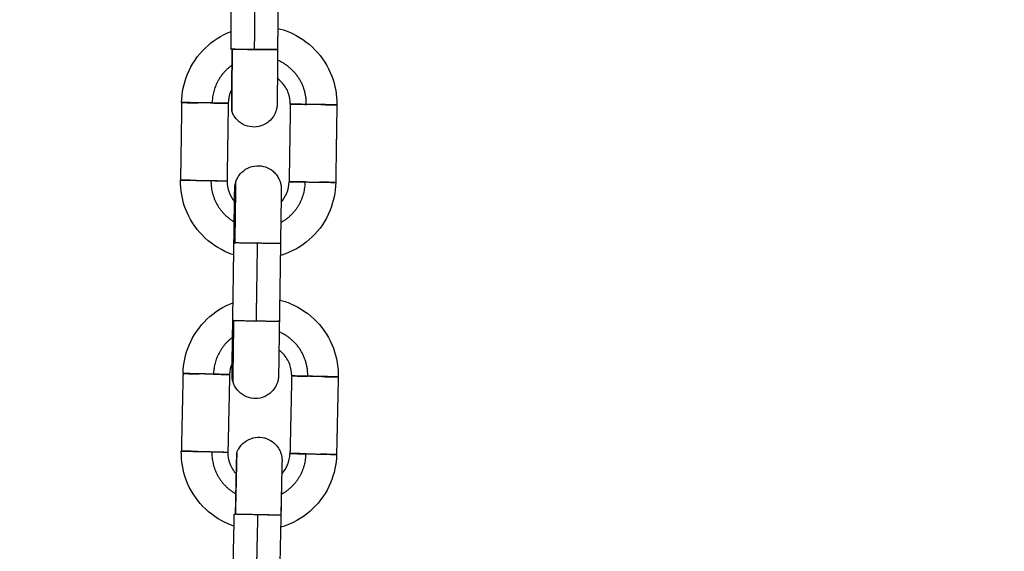
# Model space of a CAD drawing. Units: millimetres. Extents: x 101.3 to 113.2, y 1463 to 1475.7.
# Drawn here: x 106 to 106.1, y 1473.4 to 1473.5 of the extents above; entities that cross this region are included whole.
import ezdxf

# ---------------------------------------------------------------- set-up
doc = ezdxf.new("R2010")
doc.units = ezdxf.units.MM
doc.header["$PDSIZE"] = -1
doc.layers.add('DIASTASEIS', color=253, linetype='Continuous', lineweight=5)
doc.styles.get("Standard").update_dxf_attribs({"font": 'ARIALN.TTF'})
doc.dimstyles.get("Standard").update_dxf_attribs({"dimtxt": 0.18, "dimasz": 0.15, "dimexe": 0.1, "dimexo": 0, "dimgap": 0.09, "dimtad": 0, "dimtih": 1, "dimtoh": 1, "dimzin": 0, "dimdsep": 46, "dimtxsty": 'Standard', "dimblk": 'OBLIQUE', "dimcen": 0.09, "dimadec": 0, "dimazin": 0, "dimtfac": 1, "dimtofl": 0, "dimtmove": 0, "dimatfit": 3, "dimldrblk": 'OBLIQUE', "dimfxl": 1, "dimtolj": 1, "dimtzin": 0, "dimarcsym": 0})

# ---------------------------------------------------------------- blocks, each defined once
blk = doc.blocks.new('g404 opsi')
for points, degree in [([(13.49841, 5.27483), (13.49845, 5.27983), (13.49849, 5.28483)], 2), ([(13.50149, 5.28481), (13.50145, 5.27981), (13.50141, 5.27481)], 2), ([(13.50148, 5.2848), (13.50145, 5.2798), (13.50141, 5.2748)], 2), ([(13.49205, 5.26795), (13.49198, 5.26295), (13.4919, 5.25795)], 2), ([(13.49805, 5.26786), (13.49798, 5.26286), (13.4979, 5.25787)], 2), ([(13.50605, 5.26775), (13.50598, 5.26275), (13.5059, 5.25775)], 2), ([(13.51205, 5.26766), (13.51198, 5.26266), (13.5119, 5.25766)], 2), ([(13.49902, 5.25592), (13.49902, 5.25592), (13.49902, 5.25592), (13.49902, 5.25592)], 3), ([(13.49864, 5.23986), (13.49872, 5.24486), (13.49879, 5.24986)], 2), ([(13.50179, 5.24982), (13.50172, 5.24482), (13.50164, 5.23982)], 2), ([(13.50179, 5.24981), (13.50172, 5.24481), (13.50164, 5.23981)], 2), ([(13.50479, 5.24977), (13.50472, 5.24477), (13.50464, 5.23977)], 2), ([(13.49223, 5.23303), (13.49212, 5.22803), (13.49201, 5.22303)], 2), ([(13.49823, 5.2329), (13.49812, 5.2279), (13.49801, 5.2229)], 2), ([(13.50623, 5.23272), (13.50612, 5.22772), (13.50601, 5.22272)], 2), ([(13.51223, 5.23259), (13.51212, 5.22759), (13.51201, 5.22259)], 2), ([(13.49862, 5.20489), (13.49873, 5.20989), (13.49884, 5.21489)], 2), ([(13.50184, 5.21482), (13.50173, 5.20983), (13.50162, 5.20483)], 2), ([(13.50484, 5.21476), (13.50473, 5.20976), (13.50462, 5.20476)], 2)]:
    blk.add_open_spline(points, degree=degree)
for points, degree, knots in [([(13.50449, 5.28478), (13.50448, 5.28428), (13.50448, 5.28378), (13.50447, 5.28328), (13.50447, 5.28278), (13.50447, 5.28228), (13.50446, 5.28178), (13.50446, 5.28128), (13.50446, 5.28078), (13.50445, 5.28028), (13.50445, 5.27978), (13.50445, 5.27928), (13.50444, 5.27878), (13.50444, 5.27828), (13.50443, 5.27778), (13.50443, 5.27728), (13.50443, 5.27678), (13.50442, 5.27628), (13.50442, 5.27578), (13.50442, 5.27528), (13.50441, 5.27478)], 2, [1.0001, 1.0001, 1.0001, 2, 2, 3, 3, 4, 4, 5, 5, 6, 6, 7, 7, 8, 8, 9, 9, 10, 10, 10.9999, 10.9999, 10.9999]), ([(13.49205, 5.26795), (13.49207, 5.26921), (13.49232, 5.27046), (13.49281, 5.27162), (13.49333, 5.27288), (13.4941, 5.27403), (13.49508, 5.27498), (13.49604, 5.27591), (13.49718, 5.27664), (13.49843, 5.27713)], 3, [0.000006, 0.000006, 0.000006, 0.000006, 3.791949, 3.791949, 3.791949, 7.90479, 7.90479, 7.90479, 11.937997, 11.937997, 11.937997, 11.937997]), ([(13.50443, 5.27752), (13.50492, 5.2774), (13.5054, 5.27724), (13.50586, 5.27705), (13.50713, 5.27653), (13.50827, 5.27575), (13.50922, 5.27477), (13.51017, 5.27379), (13.51091, 5.27263), (13.5114, 5.27135), (13.51185, 5.27017), (13.51207, 5.26892), (13.51205, 5.26766)], 3, [18.085082, 18.085082, 18.085082, 18.085082, 19.601529, 19.601529, 19.601529, 23.71437, 23.71437, 23.71437, 27.827211, 27.827211, 27.827211, 31.61916, 31.61916, 31.61916, 31.61916]), ([(13.50441, 5.27478), (13.50441, 5.2739), (13.5044, 5.27303), (13.50439, 5.27132), (13.50438, 5.27051), (13.50438, 5.26983), (13.50437, 5.26916), (13.50437, 5.26862), (13.50436, 5.26811), (13.50436, 5.26798), (13.50436, 5.26787), (13.50436, 5.26785), (13.50436, 5.26782), (13.50436, 5.26781), (13.50436, 5.2678), (13.50436, 5.26779), (13.50436, 5.26779), (13.50436, 5.26778), (13.50436, 5.26778), (13.50436, 5.26778), (13.50436, 5.26778), (13.50436, 5.26778), (13.50436, 5.26777), (13.50436, 5.26777), (13.50436, 5.26776), (13.50436, 5.26776), (13.50436, 5.26775), (13.50436, 5.26775), (13.50436, 5.26773), (13.50436, 5.26771), (13.50436, 5.26769), (13.50436, 5.26768), (13.50436, 5.26765), (13.50436, 5.26764), (13.50436, 5.26762), (13.50435, 5.2676), (13.50435, 5.26758), (13.50435, 5.26756), (13.50435, 5.26753), (13.50435, 5.26751), (13.50434, 5.26746), (13.50434, 5.26743), (13.50433, 5.26734), (13.50432, 5.26728), (13.5043, 5.26722), (13.50429, 5.26715), (13.50427, 5.26707), (13.50423, 5.26693), (13.50421, 5.26686), (13.50414, 5.26667), (13.50409, 5.26654), (13.50402, 5.26642), (13.50384, 5.26606), (13.50357, 5.26574), (13.50296, 5.26524), (13.50263, 5.26506), (13.50227, 5.26494), (13.50191, 5.26483), (13.50153, 5.26478), (13.50074, 5.26484), (13.50034, 5.26495), (13.49998, 5.26514), (13.49962, 5.26533), (13.49929, 5.26559), (13.49891, 5.26606), (13.49881, 5.26622), (13.49863, 5.26655), (13.49856, 5.26672), (13.4985, 5.2669)], 3, [0, 0, 0, 0, 2.655663, 2.655663, 5.53354, 5.53354, 5.53354, 8.415095, 8.415095, 9.779429, 9.779429, 10.217361, 10.217361, 10.431817, 10.431817, 10.647637, 10.647637, 10.7711, 10.7711, 10.832834, 10.832834, 10.894567, 10.894567, 10.962943, 10.962943, 10.999273, 10.999273, 11.038461, 11.038461, 11.074714, 11.074714, 11.110423, 11.110423, 11.146335, 11.146335, 11.182537, 11.182537, 11.232029, 11.232029, 11.281757, 11.281757, 11.381287, 11.381287, 11.553082, 11.553082, 11.553082, 11.787155, 11.787155, 11.992771, 11.992771, 12.40657, 12.40657, 12.40657, 13.639899, 13.639899, 14.778007, 14.778007, 14.778007, 15.916115, 15.916115, 17.149444, 17.149444, 17.149444, 18.382485, 18.382485, 18.966126, 18.966126, 19.515853, 19.515853, 19.515853, 19.515853]), ([(13.50441, 5.27478), (13.50441, 5.2739), (13.5044, 5.27302), (13.50439, 5.27131), (13.50438, 5.2705), (13.50438, 5.26983), (13.50437, 5.26949), (13.50437, 5.26918), (13.50437, 5.26858), (13.50436, 5.26831), (13.50436, 5.26807), (13.50436, 5.26803), (13.50436, 5.26796), (13.50436, 5.26792), (13.50436, 5.26787), (13.50436, 5.26785), (13.50436, 5.26782), (13.50436, 5.26782), (13.50436, 5.2678), (13.50436, 5.2678), (13.50436, 5.26779), (13.50436, 5.26779), (13.50436, 5.26779), (13.50436, 5.26779), (13.50436, 5.26779)], 3, [0, 0, 0, 0, 2.655507, 2.655507, 5.533166, 5.533166, 5.533166, 6.985736, 6.985736, 8.869994, 8.869994, 9.324588, 9.324588, 9.771143, 9.771143, 10.208735, 10.208735, 10.422817, 10.422817, 10.635895, 10.635895, 10.75637, 10.75637, 10.827094, 10.827094, 10.827094, 10.827094]), ([(13.50605, 5.26775), (13.50606, 5.26825), (13.50597, 5.26875), (13.5056, 5.26974), (13.5053, 5.2702), (13.50492, 5.27059), (13.50475, 5.27076), (13.50458, 5.27092), (13.50438, 5.27105)], 3, [0, 0, 0, 0, 1.517477, 1.517477, 3.161917, 3.161917, 3.161917, 3.871963, 3.871963, 3.871963, 3.871963]), ([(13.49852, 5.26969), (13.49846, 5.26958), (13.4984, 5.26946), (13.49816, 5.26887), (13.49806, 5.26837), (13.49805, 5.26786)], 3, [10.728637, 10.728637, 10.728637, 10.728637, 11.13019, 11.13019, 12.647667, 12.647667, 12.647667, 12.647667]), ([(13.49905, 5.25778), (13.49911, 5.25795), (13.49918, 5.25812), (13.49937, 5.25845), (13.49948, 5.25861), (13.49987, 5.25906), (13.5002, 5.25932), (13.50057, 5.2595), (13.50093, 5.25968), (13.50134, 5.25978), (13.50212, 5.25982), (13.5025, 5.25977), (13.50286, 5.25965), (13.50322, 5.25952), (13.50355, 5.25934), (13.50399, 5.25896), (13.50413, 5.25881), (13.50438, 5.25849), (13.50449, 5.25832), (13.50458, 5.25813), (13.50464, 5.25801), (13.50469, 5.25788), (13.50476, 5.25768), (13.50478, 5.25762), (13.50481, 5.25748), (13.50483, 5.25742), (13.50485, 5.25732), (13.50485, 5.25728), (13.50486, 5.25722), (13.50487, 5.25718), (13.50487, 5.25712), (13.50488, 5.25708), (13.50488, 5.25704), (13.50488, 5.25702), (13.50488, 5.25699), (13.50488, 5.25697), (13.50489, 5.25693), (13.50489, 5.25691), (13.50489, 5.25687), (13.50489, 5.25686), (13.50489, 5.25684), (13.50489, 5.25683), (13.50489, 5.25681), (13.50489, 5.25681), (13.50489, 5.2568), (13.50489, 5.25679), (13.50489, 5.25678), (13.50489, 5.25678), (13.50489, 5.25677), (13.50489, 5.25677), (13.50489, 5.25676), (13.50489, 5.25676), (13.50489, 5.25675), (13.50489, 5.25675), (13.50489, 5.25673), (13.50489, 5.25673), (13.50489, 5.2567), (13.50489, 5.25668), (13.50489, 5.2566), (13.50489, 5.25652), (13.50488, 5.25624), (13.50488, 5.25597), (13.50487, 5.25536), (13.50486, 5.25506), (13.50486, 5.25472), (13.50485, 5.25404), (13.50484, 5.25323), (13.50481, 5.25153), (13.5048, 5.25065), (13.50479, 5.24977)], 3, [0, 0, 0, 0, 0.549728, 0.549728, 1.133369, 1.133369, 2.366411, 2.366411, 2.366411, 3.599741, 3.599741, 4.737849, 4.737849, 4.737849, 5.873354, 5.873354, 6.481101, 6.481101, 7.102883, 7.102883, 7.102883, 7.517186, 7.517186, 7.723052, 7.723052, 7.927459, 7.927459, 8.028706, 8.028706, 8.129903, 8.129903, 8.229688, 8.229688, 8.279564, 8.279564, 8.329143, 8.329143, 8.39399, 8.39399, 8.42751, 8.42751, 8.461734, 8.461734, 8.496859, 8.496859, 8.53081, 8.53081, 8.595393, 8.595393, 8.703936, 8.703936, 8.822512, 8.822512, 9.041067, 9.041067, 9.255905, 9.255905, 9.694285, 9.694285, 10.595488, 10.595488, 12.478044, 12.478044, 13.928868, 13.928868, 13.928868, 16.806851, 16.806851, 19.462589, 19.462589, 19.462589, 19.462589]), ([(13.49877, 5.24831), (13.49854, 5.24839), (13.49831, 5.24847), (13.49809, 5.24856), (13.49683, 5.24908), (13.49568, 5.24986), (13.49473, 5.25084), (13.49378, 5.25182), (13.49304, 5.25298), (13.49255, 5.25426), (13.49211, 5.25544), (13.49189, 5.25669), (13.4919, 5.25795)], 3, [18.874757, 18.874757, 18.874757, 18.874757, 19.601529, 19.601529, 19.601529, 23.71437, 23.71437, 23.71437, 27.827211, 27.827211, 27.827211, 31.61916, 31.61916, 31.61916, 31.61916]), ([(13.4979, 5.25787), (13.4979, 5.25736), (13.49798, 5.25686), (13.49833, 5.25596), (13.49857, 5.25556), (13.49887, 5.2552)], 3, [0, 0, 0, 0, 1.517477, 1.517477, 2.911127, 2.911127, 2.911127, 2.911127]), ([(13.49879, 5.24985), (13.4988, 5.25073), (13.49881, 5.2516), (13.49884, 5.25331), (13.49885, 5.25412), (13.49886, 5.2548), (13.49886, 5.25514), (13.49887, 5.25544), (13.49888, 5.25597), (13.49888, 5.25618), (13.49888, 5.25642), (13.49888, 5.25647), (13.49889, 5.25661), (13.49889, 5.25668), (13.49889, 5.25676), (13.49889, 5.25678), (13.49889, 5.25681), (13.49889, 5.25682), (13.49889, 5.25683), (13.49889, 5.25684), (13.49889, 5.25685), (13.49889, 5.25685), (13.49889, 5.25685), (13.49889, 5.25685), (13.49889, 5.25686), (13.49889, 5.25686), (13.49889, 5.25686), (13.49889, 5.25687), (13.49889, 5.25688), (13.49889, 5.25688), (13.49889, 5.2569), (13.49889, 5.2569), (13.49889, 5.25692), (13.49889, 5.25693), (13.49889, 5.25696), (13.49889, 5.25698), (13.4989, 5.25701), (13.4989, 5.25703), (13.4989, 5.25707), (13.4989, 5.25709), (13.49891, 5.25712), (13.49891, 5.25713), (13.49891, 5.25718), (13.49892, 5.25721), (13.49893, 5.25729), (13.49894, 5.25735), (13.49895, 5.2574), (13.49896, 5.25747), (13.49898, 5.25754), (13.49901, 5.25766), (13.49903, 5.25772), (13.49905, 5.25778)], 3, [0, 0, 0, 0, 2.655737, 2.655737, 5.533721, 5.533721, 5.533721, 6.987019, 6.987019, 8.407603, 8.407603, 8.868911, 8.868911, 9.769987, 9.769987, 10.208276, 10.208276, 10.423041, 10.423041, 10.641027, 10.641027, 10.726026, 10.726026, 10.779295, 10.779295, 10.832565, 10.832565, 10.929315, 10.929315, 10.98707, 10.98707, 11.017886, 11.017886, 11.048135, 11.048135, 11.103129, 11.103129, 11.159074, 11.159074, 11.206134, 11.206134, 11.253406, 11.253406, 11.347957, 11.347957, 11.503151, 11.503151, 11.503151, 11.71701, 11.71701, 11.895948, 11.895948, 11.895948, 11.895948]), ([(13.49879, 5.24986), (13.4988, 5.25074), (13.49881, 5.25161), (13.49884, 5.25332), (13.49885, 5.25413), (13.49886, 5.2548), (13.49887, 5.25514), (13.49887, 5.25545), (13.49888, 5.25605), (13.49888, 5.25632), (13.49889, 5.25661), (13.49889, 5.25668), (13.49889, 5.25676), (13.49889, 5.25678), (13.49889, 5.25681), (13.49889, 5.25683), (13.49889, 5.25683), (13.49889, 5.25683), (13.49889, 5.25683), (13.49889, 5.25683), (13.49889, 5.25683)], 3, [0, 0, 0, 0, 2.655432, 2.655432, 5.532985, 5.532985, 5.532985, 6.986798, 6.986798, 8.872484, 8.872484, 9.774076, 9.774076, 10.211632, 10.211632, 10.631587, 10.631587, 10.747732, 10.747732, 10.767404, 10.767404, 10.767404, 10.767404]), ([(13.5119, 5.25766), (13.51188, 5.2564), (13.51163, 5.25516), (13.51115, 5.25399), (13.51063, 5.25273), (13.50985, 5.25159), (13.50887, 5.25063), (13.50789, 5.24968), (13.50673, 5.24894), (13.50545, 5.24846), (13.50522, 5.24837), (13.505, 5.24829), (13.50477, 5.24823)], 3, [0, 0, 0, 0, 3.791949, 3.791949, 3.791949, 7.90479, 7.90479, 7.90479, 12.017632, 12.017632, 12.017632, 12.742318, 12.742318, 12.742318, 12.742318]), ([(13.50486, 5.25512), (13.50517, 5.25546), (13.50542, 5.25585), (13.50579, 5.25675), (13.5059, 5.25725), (13.5059, 5.25775)], 3, [9.736545, 9.736545, 9.736545, 9.736545, 11.13019, 11.13019, 12.647667, 12.647667, 12.647667, 12.647667]), ([(13.50489, 5.25675), (13.50489, 5.25675), (13.50489, 5.25675), (13.50489, 5.25675), (13.50489, 5.25675), (13.50489, 5.25674), (13.50489, 5.25673), (13.50489, 5.25669), (13.50489, 5.25667), (13.50489, 5.25659), (13.50488, 5.25652), (13.50488, 5.25638), (13.50488, 5.25633), (13.50488, 5.2561), (13.50488, 5.25588), (13.50487, 5.25536), (13.50486, 5.25505), (13.50486, 5.25471), (13.50485, 5.25403), (13.50484, 5.25322), (13.50481, 5.25152), (13.5048, 5.25064), (13.50479, 5.24976)], 3, [1.107038, 1.107038, 1.107038, 1.107038, 1.169075, 1.169075, 1.253654, 1.253654, 1.674554, 1.674554, 2.112386, 2.112386, 3.01449, 3.01449, 3.476944, 3.476944, 4.90109, 4.90109, 6.358216, 6.358216, 6.358216, 9.23577, 9.23577, 11.891199, 11.891199, 11.891199, 11.891199]), ([(13.49223, 5.23303), (13.49226, 5.23429), (13.49252, 5.23553), (13.49301, 5.23669), (13.49354, 5.23795), (13.49433, 5.23909), (13.49531, 5.24003), (13.49628, 5.24096), (13.49743, 5.24168), (13.49868, 5.24216)], 3, [0.000001, 0.000001, 0.000001, 0.000001, 3.791949, 3.791949, 3.791949, 7.904791, 7.904791, 7.904791, 11.93861, 11.93861, 11.93861, 11.93861]), ([(13.50468, 5.2425), (13.50517, 5.24238), (13.50565, 5.24222), (13.50611, 5.24202), (13.50737, 5.24149), (13.50851, 5.24071), (13.50945, 5.23972), (13.5104, 5.23874), (13.51113, 5.23757), (13.5116, 5.23629), (13.51204, 5.2351), (13.51225, 5.23385), (13.51223, 5.23259)], 3, [18.085671, 18.085671, 18.085671, 18.085671, 19.601528, 19.601528, 19.601528, 23.714369, 23.714369, 23.714369, 27.82721, 27.82721, 27.82721, 31.619159, 31.619159, 31.619159, 31.619159]), ([(13.49854, 5.23287), (13.49854, 5.23287), (13.49854, 5.23287), (13.49854, 5.23287), (13.49854, 5.23287), (13.49854, 5.23288), (13.49854, 5.23289), (13.49854, 5.23293), (13.49854, 5.23295), (13.49854, 5.23303), (13.49854, 5.2331), (13.49855, 5.23324), (13.49855, 5.23329), (13.49855, 5.23352), (13.49855, 5.23374), (13.49856, 5.23426), (13.49857, 5.23457), (13.49857, 5.23491), (13.49858, 5.23558), (13.49859, 5.23639), (13.49862, 5.2381), (13.49863, 5.23898), (13.49864, 5.23986)], 3, [8.688186, 8.688186, 8.688186, 8.688186, 8.715884, 8.715884, 8.834283, 8.834283, 9.254655, 9.254655, 9.691938, 9.691938, 10.59291, 10.59291, 11.054784, 11.054784, 12.477143, 12.477143, 13.932441, 13.932441, 13.932441, 16.809995, 16.809995, 19.465427, 19.465427, 19.465427, 19.465427]), ([(13.49867, 5.23192), (13.49866, 5.23198), (13.49864, 5.23204), (13.49861, 5.23216), (13.4986, 5.23222), (13.49858, 5.23231), (13.49858, 5.23234), (13.49857, 5.2324), (13.49856, 5.23243), (13.49856, 5.23249), (13.49855, 5.23252), (13.49855, 5.23257), (13.49855, 5.23259), (13.49855, 5.23262), (13.49855, 5.23263), (13.49854, 5.23267), (13.49854, 5.23269), (13.49854, 5.23273), (13.49854, 5.23275), (13.49854, 5.23277), (13.49854, 5.23278), (13.49854, 5.2328), (13.49854, 5.23281), (13.49854, 5.23282), (13.49854, 5.23283), (13.49854, 5.23284), (13.49854, 5.23284), (13.49854, 5.23285), (13.49854, 5.23285), (13.49854, 5.23285), (13.49854, 5.23285), (13.49854, 5.23285), (13.49854, 5.23286), (13.49854, 5.23286), (13.49854, 5.23287), (13.49854, 5.23288), (13.49854, 5.23289), (13.49854, 5.23292), (13.49854, 5.23294), (13.49854, 5.23299), (13.49854, 5.23303), (13.49854, 5.2331), (13.49854, 5.23314), (13.49855, 5.23338), (13.49855, 5.23365), (13.49856, 5.23425), (13.49856, 5.23456), (13.49857, 5.2349), (13.49858, 5.23558), (13.49859, 5.23638), (13.49862, 5.23809), (13.49863, 5.23897), (13.49864, 5.23985)], 3, [0, 0, 0, 0, 0.178046, 0.178046, 0.360209, 0.360209, 0.453247, 0.453247, 0.546249, 0.546249, 0.640901, 0.640901, 0.688223, 0.688223, 0.735334, 0.735334, 0.791338, 0.791338, 0.846391, 0.846391, 0.876672, 0.876672, 0.907521, 0.907521, 0.965338, 0.965338, 1.062191, 1.062191, 1.115518, 1.115518, 1.168847, 1.168847, 1.243232, 1.243232, 1.462003, 1.462003, 1.677053, 1.677053, 2.11587, 2.11587, 2.562682, 2.562682, 3.017348, 3.017348, 4.90186, 4.90186, 6.354191, 6.354191, 6.354191, 9.232175, 9.232175, 11.887912, 11.887912, 11.887912, 11.887912]), ([(13.50464, 5.23977), (13.50463, 5.23889), (13.50462, 5.23801), (13.50459, 5.2363), (13.50458, 5.2355), (13.50457, 5.23482), (13.50457, 5.23448), (13.50456, 5.23417), (13.50455, 5.23365), (13.50455, 5.23343), (13.50455, 5.2332), (13.50455, 5.23315), (13.50454, 5.23301), (13.50454, 5.23294), (13.50454, 5.23285), (13.50454, 5.23283), (13.50454, 5.23281), (13.50454, 5.2328), (13.50454, 5.23278), (13.50454, 5.23278), (13.50454, 5.23277), (13.50454, 5.23277), (13.50454, 5.23276), (13.50454, 5.23276), (13.50454, 5.23275), (13.50454, 5.23275), (13.50454, 5.23274), (13.50454, 5.23273), (13.50454, 5.23272), (13.50454, 5.23272), (13.50454, 5.2327), (13.50454, 5.23269), (13.50454, 5.23267), (13.50454, 5.23266), (13.50453, 5.23262), (13.50453, 5.2326), (13.50453, 5.23256), (13.50453, 5.23254), (13.50453, 5.23251), (13.50452, 5.2325), (13.50452, 5.23245), (13.50451, 5.23241), (13.5045, 5.23233), (13.50449, 5.23227), (13.50448, 5.23222), (13.50448, 5.23221), (13.50448, 5.23219), (13.50446, 5.23211), (13.50444, 5.23205), (13.50441, 5.23192), (13.50438, 5.23185), (13.50431, 5.23166), (13.50426, 5.23153), (13.50419, 5.23141), (13.5041, 5.23123), (13.50398, 5.23105), (13.50372, 5.23074), (13.50358, 5.2306), (13.50312, 5.23023), (13.50279, 5.23006), (13.50243, 5.22994), (13.50206, 5.22983), (13.50169, 5.22979), (13.5009, 5.22985), (13.5005, 5.22997), (13.50014, 5.23016), (13.49978, 5.23035), (13.49946, 5.23061), (13.49908, 5.23108), (13.49897, 5.23125), (13.4988, 5.23158), (13.49873, 5.23175), (13.49867, 5.23192)], 3, [0, 0, 0, 0, 2.655737, 2.655737, 5.533721, 5.533721, 5.533721, 6.986429, 6.986429, 8.406438, 8.406438, 8.867559, 8.867559, 9.768269, 9.768269, 10.206381, 10.206381, 10.421059, 10.421059, 10.638958, 10.638958, 10.759789, 10.759789, 10.870199, 10.870199, 10.936071, 10.936071, 10.970596, 10.970596, 11.006265, 11.006265, 11.041492, 11.041492, 11.075837, 11.075837, 11.142074, 11.142074, 11.191655, 11.191655, 11.241534, 11.241534, 11.341325, 11.341325, 11.502918, 11.502918, 11.502918, 11.543661, 11.543661, 11.747834, 11.747834, 11.953464, 11.953464, 12.367291, 12.367291, 12.367291, 12.989073, 12.989073, 13.596821, 13.596821, 14.732325, 14.732325, 14.732325, 15.870433, 15.870433, 17.103763, 17.103763, 17.103763, 18.336805, 18.336805, 18.920446, 18.920446, 19.470174, 19.470174, 19.470174, 19.470174]), ([(13.50464, 5.23976), (13.50463, 5.23888), (13.50462, 5.238), (13.50459, 5.2363), (13.50458, 5.23549), (13.50457, 5.23481), (13.50456, 5.23447), (13.50456, 5.23417), (13.50455, 5.23356), (13.50455, 5.23329), (13.50454, 5.23306), (13.50454, 5.23301), (13.50454, 5.23294), (13.50454, 5.23291), (13.50454, 5.23286), (13.50454, 5.23284), (13.50454, 5.2328), (13.50454, 5.23279), (13.50454, 5.23278), (13.50454, 5.23278), (13.50454, 5.23278), (13.50454, 5.23278), (13.50454, 5.23278)], 3, [0, 0, 0, 0, 2.655432, 2.655432, 5.532985, 5.532985, 5.532985, 6.98933, 6.98933, 8.878301, 8.878301, 9.334028, 9.334028, 9.781637, 9.781637, 10.219959, 10.219959, 10.640649, 10.640649, 10.714748, 10.714748, 10.776859, 10.776859, 10.776859, 10.776859]), ([(13.50623, 5.23272), (13.50624, 5.23323), (13.50615, 5.23373), (13.50579, 5.23471), (13.5055, 5.23518), (13.50512, 5.23557), (13.50495, 5.23575), (13.50478, 5.2359), (13.50459, 5.23604)], 3, [0.000006, 0.000006, 0.000006, 0.000006, 1.517478, 1.517478, 3.161917, 3.161917, 3.161917, 3.872342, 3.872342, 3.872342, 3.872342]), ([(13.49856, 5.23441), (13.49856, 5.2344), (13.49855, 5.23438), (13.49835, 5.2339), (13.49824, 5.2334), (13.49823, 5.2329)], 3, [11.073817, 11.073817, 11.073817, 11.073817, 11.130192, 11.130192, 12.647663, 12.647663, 12.647663, 12.647663]), ([(13.49916, 5.2228), (13.4992, 5.22291), (13.49924, 5.22303), (13.49932, 5.22319), (13.49935, 5.22324), (13.49948, 5.22347), (13.49959, 5.22363), (13.49999, 5.22408), (13.50032, 5.22434), (13.50069, 5.22451), (13.50105, 5.22469), (13.50146, 5.22479), (13.50224, 5.22482), (13.50262, 5.22477), (13.50298, 5.22464), (13.50333, 5.22452), (13.50366, 5.22433), (13.5041, 5.22395), (13.50424, 5.2238), (13.50449, 5.22348), (13.5046, 5.2233), (13.50469, 5.22311), (13.50475, 5.22299), (13.5048, 5.22286), (13.50487, 5.22267), (13.50488, 5.2226), (13.50492, 5.22247), (13.50493, 5.2224), (13.50495, 5.2223), (13.50495, 5.22227), (13.50496, 5.2222), (13.50497, 5.22217), (13.50497, 5.2221), (13.50498, 5.22207), (13.50498, 5.22202), (13.50498, 5.222), (13.50498, 5.22197), (13.50499, 5.22195), (13.50499, 5.22191), (13.50499, 5.22189), (13.50499, 5.22186), (13.50499, 5.22185), (13.50499, 5.22183), (13.50499, 5.22182), (13.50499, 5.2218), (13.50499, 5.22179), (13.50499, 5.22178), (13.50499, 5.22177), (13.50499, 5.22176), (13.50499, 5.22176), (13.50499, 5.22175), (13.50499, 5.22175), (13.50499, 5.22174), (13.50499, 5.22174), (13.50499, 5.22173), (13.50499, 5.22173), (13.50499, 5.22172), (13.50499, 5.22171), (13.50499, 5.22168), (13.50499, 5.22166), (13.50498, 5.22161), (13.50498, 5.22157), (13.50498, 5.2215), (13.50498, 5.22146), (13.50498, 5.22132), (13.50498, 5.22121), (13.50497, 5.22094), (13.50497, 5.22078), (13.50496, 5.22035), (13.50495, 5.22004), (13.50494, 5.2197), (13.50493, 5.21903), (13.50491, 5.21822), (13.50488, 5.21651), (13.50486, 5.21564), (13.50484, 5.21476)], 3, [0.000005, 0.000005, 0.000005, 0.000005, 0.362481, 0.362481, 0.549696, 0.549696, 1.133183, 1.133183, 2.365898, 2.365898, 2.365898, 3.599228, 3.599228, 4.737336, 4.737336, 4.737336, 5.872841, 5.872841, 6.480589, 6.480589, 7.102372, 7.102372, 7.102372, 7.511467, 7.511467, 7.714746, 7.714746, 7.916575, 7.916575, 8.016546, 8.016546, 8.116419, 8.116419, 8.214758, 8.214758, 8.263989, 8.263989, 8.312953, 8.312953, 8.374155, 8.374155, 8.405712, 8.405712, 8.43777, 8.43777, 8.50319, 8.50319, 8.565281, 8.565281, 8.672721, 8.672721, 8.788077, 8.788077, 8.895546, 8.895546, 9.003016, 9.003016, 9.218851, 9.218851, 9.658885, 9.658885, 10.106582, 10.106582, 10.56209, 10.56209, 11.494121, 11.494121, 12.447767, 12.447767, 13.902791, 13.902791, 13.902791, 16.780876, 16.780876, 19.436685, 19.436685, 19.436685, 19.436685]), ([(13.4988, 5.21334), (13.49858, 5.21342), (13.49835, 5.2135), (13.49813, 5.2136), (13.49687, 5.21413), (13.49573, 5.21491), (13.49479, 5.2159), (13.49384, 5.21688), (13.49311, 5.21805), (13.49263, 5.21933), (13.4922, 5.22052), (13.49199, 5.22177), (13.49201, 5.22303)], 3, [18.874268, 18.874268, 18.874268, 18.874268, 19.601528, 19.601528, 19.601528, 23.714369, 23.714369, 23.714369, 27.82721, 27.82721, 27.82721, 31.619159, 31.619159, 31.619159, 31.619159]), ([(13.49801, 5.2229), (13.498, 5.22239), (13.49808, 5.22189), (13.49845, 5.22092), (13.49873, 5.22046), (13.4991, 5.22007)], 3, [0, 0, 0, 0, 1.517478, 1.517478, 3.128441, 3.128441, 3.128441, 3.128441]), ([(13.51201, 5.22259), (13.51198, 5.22133), (13.51172, 5.22009), (13.51123, 5.21893), (13.5107, 5.21767), (13.50991, 5.21653), (13.50893, 5.21559), (13.50794, 5.21464), (13.50677, 5.21391), (13.50549, 5.21343), (13.50526, 5.21335), (13.50503, 5.21328), (13.5048, 5.21321)], 3, [0, 0, 0, 0, 3.791949, 3.791949, 3.791949, 7.904791, 7.904791, 7.904791, 12.017632, 12.017632, 12.017632, 12.741824, 12.741824, 12.741824, 12.741824]), ([(13.50495, 5.2201), (13.50526, 5.22044), (13.50552, 5.22083), (13.50589, 5.22172), (13.506, 5.22222), (13.50601, 5.22272)], 3, [9.73609, 9.73609, 9.73609, 9.73609, 11.130192, 11.130192, 12.64767, 12.64767, 12.64767, 12.64767]), ([(13.50499, 5.22172), (13.50499, 5.22172), (13.50499, 5.22172), (13.50499, 5.22172), (13.50499, 5.22172), (13.50499, 5.22171), (13.50499, 5.2217), (13.50499, 5.22167), (13.50499, 5.22165), (13.50498, 5.2216), (13.50498, 5.22157), (13.50498, 5.22149), (13.50498, 5.22145), (13.50498, 5.22136), (13.50498, 5.22131), (13.50497, 5.22108), (13.50497, 5.22086), (13.50496, 5.22034), (13.50495, 5.22003), (13.50494, 5.21969), (13.50493, 5.21901), (13.50491, 5.2182), (13.50487, 5.2165), (13.50485, 5.21562), (13.50483, 5.21474)], 3, [1.130642, 1.130642, 1.130642, 1.130642, 1.241928, 1.241928, 1.314192, 1.314192, 1.665496, 1.665496, 2.102129, 2.102129, 2.548238, 2.548238, 3.002488, 3.002488, 3.464011, 3.464011, 4.885298, 4.885298, 6.339542, 6.339542, 6.339542, 9.216995, 9.216995, 11.87235, 11.87235, 11.87235, 11.87235])]:
    blk.add_open_spline(points, degree=degree, knots=knots)
for points, weights in [([(13.49856, 5.27483), (13.49841, 5.27483), (13.49841, 5.27483)], [1, 0.987688340595, 1]), ([(13.4985, 5.2669), (13.4985, 5.2669), (13.49856, 5.27483)], [1, 0.707106781186, 1]), ([(13.49856, 5.27482), (13.4985, 5.2669), (13.4985, 5.2669)], [1, 0.707231357365, 0.999750953614]), ([(13.49856, 5.27483), (13.49923, 5.27482), (13.50141, 5.27481)], [1, 0.809016994376, 1]), ([(13.50141, 5.2748), (13.49923, 5.27481), (13.49856, 5.27482)], [1, 0.809016994375, 1]), ([(13.50427, 5.27478), (13.50359, 5.27479), (13.50141, 5.2748)], [1, 0.809016994375, 1]), ([(13.50426, 5.27478), (13.50426, 5.27478), (13.50426, 5.27478)], [0.99995192566, 0.999975960857, 1]), ([(13.50427, 5.27478), (13.50427, 5.27478), (13.50427, 5.27478)], [1, 0.999818513275, 0.99963725146]), ([(13.50812, 5.26772), (13.50818, 5.27182), (13.5044, 5.27341)], [1, 0.781510393979, 0.888994247724]), ([(13.49854, 5.27277), (13.49602, 5.27098), (13.49598, 5.2679)], [0.858731231045, 0.826016557476, 1]), ([(13.49205, 5.26795), (13.49205, 5.26795), (13.49412, 5.26792)], [0.999823664607, 0.809105202812, 1]), ([(13.49598, 5.2679), (13.49805, 5.26787), (13.49805, 5.26786)], [1, 0.80903991488, 0.999954164491]), ([(13.50605, 5.26775), (13.50605, 5.26775), (13.50812, 5.26772)], [1, 0.809016994375, 1]), ([(13.50997, 5.26769), (13.51204, 5.26766), (13.51205, 5.26766)], [1, 0.80922827907, 0.999577898099]), ([(13.49398, 5.25792), (13.49191, 5.25795), (13.4919, 5.25795)], [1, 0.809105202812, 0.999823664607]), ([(13.49583, 5.2579), (13.49578, 5.25436), (13.49883, 5.25257)], [1, 0.805806534829, 0.869120580879]), ([(13.49583, 5.2579), (13.4979, 5.25787), (13.4979, 5.25787)], [1, 0.80903991488, 0.999954164492]), ([(13.49894, 5.24986), (13.49905, 5.25778), (13.49905, 5.25778)], [1, 0.707174509038, 0.999864575621]), ([(13.50483, 5.25249), (13.50793, 5.25419), (13.50798, 5.25772)], [0.869138361665, 0.805779274472, 1]), ([(13.50798, 5.25772), (13.5059, 5.25775), (13.5059, 5.25775)], [1, 0.809016994375, 1]), ([(13.5119, 5.25766), (13.5119, 5.25766), (13.50983, 5.25769)], [0.9995778981, 0.80922827907, 1]), ([(13.49879, 5.24986), (13.49879, 5.24986), (13.49894, 5.24986)], [1, 0.987688340595, 1]), ([(13.49879, 5.24986), (13.49879, 5.24986), (13.49893, 5.24985)], [0.999941567242, 0.938816275131, 0.903214228279]), ([(13.50179, 5.24982), (13.49961, 5.24985), (13.49894, 5.24986)], [1, 0.809016994376, 1]), ([(13.49879, 5.23986), (13.49864, 5.23986), (13.49864, 5.23986)], [1, 0.987688340595, 1]), ([(13.49879, 5.23986), (13.49864, 5.23986), (13.49864, 5.23986)], [0.902687899223, 0.938315035101, 0.999775192339]), ([(13.49864, 5.23985), (13.49864, 5.23985), (13.49864, 5.23985)], [0.997469583269, 0.998564041833, 0.999988901253]), ([(13.49864, 5.23985), (13.49864, 5.23985), (13.49864, 5.23985)], [0.985513468884, 0.992568159746, 1]), ([(13.49867, 5.23192), (13.49868, 5.23193), (13.49879, 5.23986)], [1, 0.707106781186, 1]), ([(13.49879, 5.23986), (13.49946, 5.23985), (13.50164, 5.23982)], [1, 0.809016994376, 1]), ([(13.50464, 5.23976), (13.50464, 5.23976), (13.50449, 5.23976)], [0.951400398264, 0.96343018833, 1]), ([(13.5083, 5.23268), (13.50839, 5.23678), (13.50462, 5.23839)], [1, 0.781522711294, 0.888982129991]), ([(13.49861, 5.23769), (13.49622, 5.23592), (13.49616, 5.23294)], [0.856910460288, 0.831380626348, 1]), ([(13.49223, 5.23303), (13.49223, 5.23302), (13.4943, 5.23298)], [0.999733258536, 0.809150458375, 1]), ([(13.49616, 5.23294), (13.49823, 5.2329), (13.49823, 5.2329)], [1, 0.809050709102, 0.99993258245]), ([(13.50623, 5.23272), (13.50623, 5.23272), (13.5083, 5.23268)], [1, 0.809016994375, 1]), ([(13.51015, 5.23263), (13.51222, 5.23259), (13.51223, 5.23259)], [1, 0.809328774458, 0.999377457797]), ([(13.49408, 5.22298), (13.49201, 5.22303), (13.49201, 5.22303)], [1, 0.809150458375, 0.999733258536]), ([(13.49594, 5.22295), (13.49586, 5.2193), (13.49904, 5.21752)], [1, 0.80085716563, 0.872515196104]), ([(13.49594, 5.22295), (13.49801, 5.2229), (13.49801, 5.2229)], [1, 0.809050709102, 0.99993258245]), ([(13.49916, 5.2228), (13.49915, 5.22279), (13.49898, 5.21488)], [1, 0.707524935202, 0.999164885939]), ([(13.49899, 5.21488), (13.49916, 5.2228), (13.49916, 5.2228)], [1, 0.707320355193, 0.999573163459]), ([(13.5049, 5.21747), (13.50801, 5.21915), (13.50808, 5.22268)], [0.869133051282, 0.80578741438, 1]), ([(13.50808, 5.22268), (13.50601, 5.22273), (13.50601, 5.22272)], [1, 0.809016994375, 1]), ([(13.51201, 5.22259), (13.51201, 5.22259), (13.50993, 5.22263)], [1, 0.809016994375, 1]), ([(13.49884, 5.21489), (13.49884, 5.21489), (13.49898, 5.21488)], [0.999914053112, 0.938997392092, 0.903434808636]), ([(13.49884, 5.21489), (13.49884, 5.21489), (13.49899, 5.21488)], [1, 0.987688340595, 1]), ([(13.49898, 5.21488), (13.49898, 5.21487), (13.49898, 5.21487)], [0.999164972413, 0.999581889346, 1]), ([(13.50184, 5.21482), (13.49966, 5.21487), (13.49899, 5.21488)], [1, 0.809016994376, 1]), ([(13.50469, 5.21476), (13.50402, 5.21477), (13.50184, 5.21482)], [1, 0.809016994375, 1]), ([(13.50483, 5.21474), (13.50483, 5.21474), (13.50483, 5.21474)], [0.951421352152, 0.951398240664, 0.951375219431]), ([(13.50484, 5.21476), (13.50484, 5.21476), (13.50484, 5.21476)], [0.951504299507, 0.951428717911, 0.951354088247])]:
    blk.add_rational_spline(points, weights, degree=2)
for points, weights, degree, knots in [([(13.50141, 5.27481), (13.50294, 5.27479), (13.50384, 5.27479), (13.50441, 5.27478), (13.50441, 5.27478)], [1, 0.891006524188, 1, 0.927646560305, 0.951354287514], 2, [0, 0, 0, 3.057153, 3.057153, 5.086591, 5.086591, 5.086591]), ([(13.50141, 5.2748), (13.50294, 5.27479), (13.50384, 5.27478), (13.50474, 5.27477), (13.50426, 5.27478)], [1, 0.891006524188, 1, 0.891006524188, 1], 2, [-0.016021, -0.016021, -0.016021, 0.934467, 0.934467, 1.884956, 1.884956, 1.884956]), ([(13.49598, 5.2679), (13.49452, 5.26792), (13.49329, 5.26794), (13.49205, 5.26795), (13.49205, 5.26795)], [1, 0.891006524188, 1, 0.891006524188, 1], 2, [0, 0, 0, 3.057153, 3.057153, 6.114305, 6.114305, 6.114305]), ([(13.49805, 5.26786), (13.49805, 5.26786), (13.49681, 5.26788), (13.49558, 5.2679), (13.49412, 5.26792)], [0.999546428486, 0.891233783799, 1, 0.891006524189, 1], 2, [3.127553, 3.127553, 3.127553, 4.07606, 4.07606, 5.026548, 5.026548, 5.026548]), ([(13.50997, 5.26769), (13.50852, 5.26771), (13.50728, 5.26773), (13.50605, 5.26775), (13.50605, 5.26775)], [1, 0.891006524189, 1, 0.89102345994, 0.99996613376], 2, [-5.026548, -5.026548, -5.026548, -4.07606, -4.07606, -3.125719, -3.125719, -3.125719]), ([(13.51205, 5.26766), (13.51205, 5.26766), (13.51081, 5.26768), (13.50958, 5.2677), (13.50812, 5.26772)], [0.99996613376, 0.89102345994, 1, 0.891006524188, 1], 2, [0.000475, 0.000475, 0.000475, 3.057153, 3.057153, 6.114305, 6.114305, 6.114305]), ([(13.4919, 5.25795), (13.49191, 5.25795), (13.49314, 5.25794), (13.49438, 5.25792), (13.49583, 5.2579)], [0.999688199248, 0.891162648199, 1, 0.891006524188, 1], 2, [0.004379, 0.004379, 0.004379, 3.057153, 3.057153, 6.114305, 6.114305, 6.114305]), ([(13.49583, 5.25789), (13.49628, 5.25789), (13.49667, 5.25788), (13.4979, 5.25786), (13.4979, 5.25787)], [0.951380857789, 0.963400462771, 1, 0.891162648199, 0.999688199249], 2, [-4.39523, -4.39523, -4.39523, -4.07606, -4.07606, -3.126933, -3.126933, -3.126933]), ([(13.5059, 5.25775), (13.5059, 5.25775), (13.50714, 5.25773), (13.50752, 5.25772), (13.50798, 5.25772)], [0.999869722912, 0.891071701708, 1, 0.963336004982, 0.951338597036], 2, [3.12614, 3.12614, 3.12614, 4.07606, 4.07606, 4.395792, 4.395792, 4.395792]), ([(13.50798, 5.25772), (13.50943, 5.2577), (13.51067, 5.25768), (13.5119, 5.25766), (13.5119, 5.25766)], [1, 0.891006524188, 1, 0.89102345994, 0.99996613376], 2, [0, 0, 0, 3.057153, 3.057153, 6.11383, 6.11383, 6.11383]), ([(13.50479, 5.24977), (13.50479, 5.24977), (13.50422, 5.24978), (13.50332, 5.24979), (13.50179, 5.24982)], [0.95134911131, 0.927654460663, 1, 0.891006524188, 1], 2, [1.027936, 1.027936, 1.027936, 3.057153, 3.057153, 6.114305, 6.114305, 6.114305]), ([(13.50164, 5.23982), (13.50317, 5.23979), (13.50407, 5.23978), (13.50464, 5.23977), (13.50464, 5.23977)], [1, 0.891006524188, 1, 0.927654460663, 0.95134911131], 2, [0, 0, 0, 3.057153, 3.057153, 5.086369, 5.086369, 5.086369]), ([(13.50464, 5.23977), (13.50464, 5.23977), (13.50464, 5.23977), (13.50464, 5.23977), (13.50464, 5.23977), (13.50464, 5.23977), (13.50464, 5.23977)], [0.95134911131, 0.951358465095, 0.951367830105, 0.951377206341, 0.951377206341, 0.951377206341, 0.951377206341], 3, [5.086369208, 5.086369208, 5.086369208, 5.086369208, 5.087570799, 5.087570799, 5.087570799, 5.088680888, 5.088680888, 5.088680888, 5.088680888]), ([(13.49616, 5.23294), (13.4947, 5.23298), (13.49347, 5.233), (13.49223, 5.23303), (13.49223, 5.23303)], [1, 0.891006524188, 1, 0.891006524188, 1], 2, [0, 0, 0, 3.057153, 3.057153, 6.114305, 6.114305, 6.114305]), ([(13.49823, 5.2329), (13.49823, 5.23289), (13.49699, 5.23292), (13.49576, 5.23295), (13.4943, 5.23298)], [1, 0.891006524189, 1, 0.891006524189, 1], 2, [3.125572, 3.125572, 3.125572, 4.07606, 4.07606, 5.026548, 5.026548, 5.026548]), ([(13.51015, 5.23263), (13.5087, 5.23266), (13.50746, 5.23269), (13.50623, 5.23272), (13.50623, 5.23272)], [1, 0.891006524189, 1, 0.891105142366, 0.999802942106], 2, [-5.026548, -5.026548, -5.026548, -4.07606, -4.07606, -3.126432, -3.126432, -3.126432]), ([(13.51223, 5.23259), (13.51223, 5.23259), (13.51099, 5.23262), (13.50975, 5.23265), (13.5083, 5.23268)], [0.99995018824, 0.891031435762, 1, 0.891006524188, 1], 2, [0.000699, 0.000699, 0.000699, 3.057153, 3.057153, 6.114305, 6.114305, 6.114305]), ([(13.49201, 5.22303), (13.49201, 5.22303), (13.49325, 5.223), (13.49449, 5.22298), (13.49594, 5.22295)], [1, 0.891006524188, 1, 0.891006524188, 1], 2, [0, 0, 0, 3.057153, 3.057153, 6.114305, 6.114305, 6.114305]), ([(13.49594, 5.22294), (13.49639, 5.22293), (13.49677, 5.22292), (13.49801, 5.2229), (13.49801, 5.2229)], [0.951390914343, 0.963415767265, 1, 0.891006524189, 1], 2, [-4.395096, -4.395096, -4.395096, -4.07606, -4.07606, -3.125572, -3.125572, -3.125572]), ([(13.50601, 5.22272), (13.50601, 5.22272), (13.50725, 5.22269), (13.50763, 5.22269), (13.50808, 5.22268)], [0.999802942106, 0.891105142366, 1, 0.963320915744, 0.951328726035], 2, [3.126432, 3.126432, 3.126432, 4.07606, 4.07606, 4.395923, 4.395923, 4.395923]), ([(13.50808, 5.22268), (13.50954, 5.22265), (13.51077, 5.22262), (13.51201, 5.22259), (13.51201, 5.22259)], [1, 0.891006524188, 1, 0.891031435762, 0.99995018824], 2, [0, 0, 0, 3.057153, 3.057153, 6.113607, 6.113607, 6.113607]), ([(13.50484, 5.21476), (13.50484, 5.21476), (13.50426, 5.21477), (13.50337, 5.21479), (13.50184, 5.21482)], [0.951344141856, 0.927662048751, 1, 0.891006524188, 1], 2, [1.028149, 1.028149, 1.028149, 3.057153, 3.057153, 6.114305, 6.114305, 6.114305])]:
    blk.add_rational_spline(points, weights, degree=degree, knots=knots)
blk = doc.blocks.new('_Oblique')
at = {"color": 0, "linetype": 'ByBlock', "lineweight": -2}
blk.add_line((-0.5, -0.5), (0.5, 0.5), dxfattribs=at)
blk = doc.blocks.new('*D80')
at = {"layer": 'Defpoints', "color": 0}
for p in [(105.83894, 1473.93482), (106.76476, 1470.95066), (107.51804, 1470.95066)]:
    blk.add_point(p, dxfattribs=at)
at = {"layer": 'DIASTASEIS', "color": 0, "lineweight": -2}
for p, q in [((105.83894, 1473.93482), (107.61804, 1473.93482)), ((107.51804, 1473.93482), (107.51804, 1472.62464)), ((107.51804, 1470.95066), (107.51804, 1472.26084)), ((106.76476, 1470.95066), (107.61804, 1470.95066))]:
    blk.add_line(p, q, dxfattribs=at)
at = {"layer": 'DIASTASEIS', "color": 0, "linetype": 'ByBlock', "lineweight": -2, "xscale": 0.15, "yscale": 0.15, "zscale": 0.15}
for p, rotation in [((107.51804, 1473.93482), 90), ((107.51804, 1470.95066), 270)]:
    blk.add_blockref('_Oblique', p, dxfattribs=dict(at, rotation=rotation))
at = {"layer": 'DIASTASEIS', "color": 0, "insert": (107.51804, 1472.44274), "char_height": 0.18, "attachment_point": 5}
blk.add_mtext('\\A1;\\A1;3.00', dxfattribs=at)

msp = doc.modelspace()

# ---------------------------------------------------------------- block references
msp.add_blockref('g404 opsi', (92.53292, 1468.17508))

# ---------------------------------------------------------------- dimensions: what is measured, and where the dimension line sits
at = {"layer": 'DIASTASEIS'}
dim = msp.add_linear_dim(base=(107.51804, 1470.95066), p1=(105.83894, 1473.93482), p2=(106.76476, 1470.95066), angle=90, text='\\A1;<>0', dimstyle='Standard', override={"dimdec": 1}, dxfattribs=at)
dim.commit()
dim.dimension.update_dxf_attribs({"geometry": '*D80', "text_midpoint": (107.51804, 1472.44274)})

doc.saveas('drawing.dxf')
